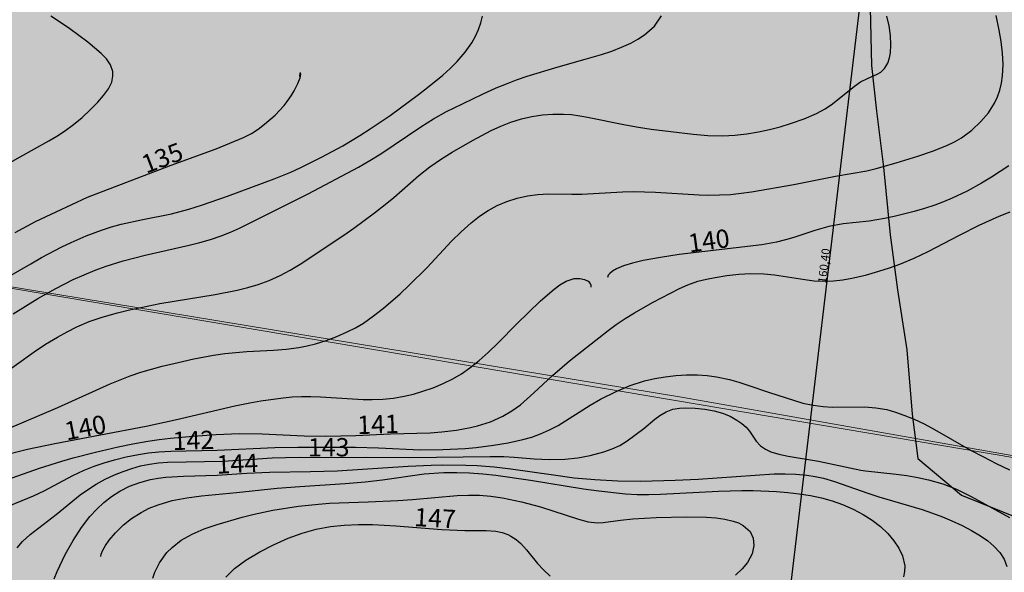
# Model space of a CAD drawing. Extents: x 24496248 to 24501472, y 6818601 to 6823692.
# Drawn here: x 24497804 to 24497918, y 6820282 to 6820346 of the extents above; entities that cross this region are included whole.
import ezdxf

# ---------------------------------------------------------------- set-up
doc = ezdxf.new("R2010")
doc.units = 0
for name, color, linetype in [('Geo_II', 3, 'Continuous'), ('Geo_Vb', 242, 'Continuous'), ('Korkeuskayrat_N2000_Z', 253, 'Continuous'), ('Korkeuskayrat_N2000_Z_Annotaatio', 253, 'Continuous'), ('Maanpinta_viivat', 254, 'Continuous'), ('Rajamitat teksti', 253, 'Continuous'), ('Rajaviivat', 253, 'Continuous')]:
    doc.layers.add(name, color=color, linetype=linetype)
doc.styles.get("Standard").update_dxf_attribs({"font": 'romans.shx'})
pattern_1 = [(0, (0, 0), (1.09375, 2.1875), [0, -2.1875])]

msp = doc.modelspace()

# ---------------------------------------------------------------- hatches: boundary and pattern name
at = {"layer": 'Geo_II', "linetype": 'Continuous', "lineweight": 0, "transparency": 33554687}
h = msp.add_hatch(dxfattribs=at)
h.set_pattern_fill('DOTS', color=256, scale=35)
h.set_pattern_definition(pattern_1)
h.paths.add_polyline_path([(24496825.584, 6821398.058), (24496839.055, 6821382.442), (24496863.033, 6821374.365), (24496898.597, 6821377.057), (24496923.384, 6821386.212), (24496929.042, 6821403.712), (24496920.69, 6821432.79), (24496904.794, 6821443.021), (24496860.339, 6821440.329), (24496832.589, 6821444.368), (24496818.04, 6821439.521), (24496819.657, 6821418.79)])
h.paths.add_polyline_path([(24497700.797, 6820941.714), (24497699.18, 6820931.822), (24497708.215, 6820921.506), (24497703.046, 6820911.734), (24497694.904, 6820906.35), (24497670.681, 6820894.039), (24497641.562, 6820892.503), (24497599.236, 6820918.943), (24497560.122, 6820914.728), (24497525.267, 6820916.5), (24497520.744, 6820930.937), (24497524.969, 6820957.347), (24497519.41, 6820975.866), (24497510.144, 6820998.089), (24497513.85, 6821015.991), (24497523.733, 6821036.362), (24497534.852, 6821051.795), (24497514.965, 6821059.932), (24497491.363, 6821056.208), (24497483.909, 6821068.002), (24497472.108, 6821069.243), (24497440.431, 6821060.553), (24497413.723, 6821048.76), (24497394.469, 6821056.208), (24497375.835, 6821082.277), (24497317.45, 6821166.071), (24497301.302, 6821191.52), (24497292.606, 6821215.106), (24497280.805, 6821239.934), (24497257.202, 6821255.452), (24497231.116, 6821268.486), (24497195.091, 6821278.417), (24497160.308, 6821290.21), (24497135.783, 6821300.044), (24497121.752, 6821317.571), (24497105.773, 6821341.719), (24497088.624, 6821357.687), (24497038.841, 6821400.742), (24497013.806, 6821437.096), (24497013.504, 6821487.528), (24497021.474, 6821518.128), (24497010.475, 6821560.211), (24497013.537, 6821594.992), (24497012.677, 6821621.349), (24497000.934, 6821637.726), (24497027.224, 6821640.325), (24497041.669, 6821652.739), (24497038.202, 6821683.341), (24497026.256, 6821697.993), (24497052.194, 6821709.584), (24497070.227, 6821712.83), (24497088.098, 6821702.264), (24497083.024, 6821673.682), (24497074.432, 6821671.464), (24497060.152, 6821664.54), (24497059.336, 6821643.788), (24497047.939, 6821622.335), (24497038.133, 6821602.737), (24497049.931, 6821582.278), (24497069.974, 6821551.615), (24497069.092, 6821530.474), (24497084.958, 6821511.976), (24497093.773, 6821473.659), (24497114.487, 6821470.576), (24497146.66, 6821481.587), (24497173.544, 6821503.608), (24497177.063, 6821518.989), (24497155.475, 6821572.756), (24497139.168, 6821584.207), (24497163.457, 6821603.544), (24497199.815, 6821617.674), (24497239.815, 6821584.636), (24497223.795, 6821567.619), (24497207.282, 6821511.131), (24497218.714, 6821467.338), (24497125.987, 6821420.371), (24497127.893, 6821375.943), (24497183.939, 6821372.706), (24497265.078, 6821339.766), (24497390.831, 6821268.046), (24497457.29, 6821267.734), (24497447.341, 6821229.94), (24497407.554, 6821229.185), (24497372.048, 6821232.96), (24497346.111, 6821217.106), (24497336.29, 6821199.994), (24497336.542, 6821182.882), (24497367.236, 6821156.057), (24497409.93, 6821153.239), (24497449.402, 6821134.724), (24497485.288, 6821104.146), (24497516.011, 6821086.371), (24497552.832, 6821072.696), (24497571.469, 6821033.552), (24497585.18, 6820976.894), (24497619.643, 6820941.714)])
h.paths.add_polyline_path([(24497163.635, 6821073.524), (24497166.608, 6821058.739), (24497170.414, 6821052.761), (24497162.529, 6821037.817), (24497138.33, 6821035.915), (24497120.114, 6821037.274), (24497101.897, 6821043.523), (24497094.284, 6821051.674), (24497077.426, 6821058.467), (24497059.753, 6821061.728), (24497041.264, 6821061.728), (24497014.075, 6821069.607), (24496986.07, 6821077.487), (24496979.544, 6821088.627), (24496976.554, 6821106.56), (24496981.72, 6821125.58), (24496993.683, 6821147.317), (24497007.821, 6821163.347), (24497039.633, 6821166.608), (24497063.016, 6821170.14), (24497087.214, 6821173.401), (24497104.549, 6821184.295), (24497117.548, 6821163.51), (24497121.443, 6821138.867), (24497128.184, 6821111.786), (24497144.255, 6821098.087), (24497151.818, 6821093.127)])
h.paths.add_polyline_path([(24498541.366, 6820917.097), (24498557.894, 6820917.905), (24498582.092, 6820563.363), (24498592.385, 6820564.027), (24498554.211, 6820542.161), (24498509.424, 6820542.818), (24498455.556, 6820556.613), (24498429.709, 6820583.172), (24498420.134, 6820615.651), (24498379.381, 6820658.103), (24498344.299, 6820688.547), (24498331.163, 6820737.238), (24498302.198, 6820756.566), (24498292.483, 6820771.785), (24498310.279, 6820778.543), (24498333.413, 6820793.836), (24498367.224, 6820808.775), (24498396.053, 6820811.62), (24498418.475, 6820809.13), (24498432.356, 6820785.3), (24498433.424, 6820765.738), (24498442.677, 6820748.311), (24498464.744, 6820742.62), (24498495.604, 6820758.706), (24498545.05, 6820808.79), (24498552.434, 6820823.771), (24498554.391, 6820864.137), (24498545.676, 6820877.478)])
edge = h.paths.add_edge_path()
edge.add_line((24498141.572, 6820382.763), (24498114.399, 6820403.415))
edge.add_line((24498114.399, 6820403.415), (24498129.395, 6820439.259))
edge.add_line((24498129.395, 6820439.259), (24498115.402, 6820493.048))
edge.add_line((24498115.402, 6820493.048), (24498188.305, 6820547.468))
edge.add_line((24498188.305, 6820547.468), (24498220.524, 6820582.843))
edge.add_line((24498220.524, 6820582.843), (24498200.5, 6820599.694))
edge.add_line((24498200.5, 6820599.694), (24498138.32, 6820581.79))
edge.add_line((24498138.32, 6820581.79), (24498077.195, 6820565.465))
edge.add_line((24498077.195, 6820565.465), (24498081.44, 6820596.555))
edge.add_line((24498081.44, 6820596.555), (24498043.89, 6820612.939))
edge.add_line((24498043.89, 6820612.939), (24497985.186, 6820603.954))
edge.add_line((24497985.186, 6820603.954), (24497938.645, 6820593.913))
edge.add_line((24497938.645, 6820593.913), (24497943.934, 6820563.787))
edge.add_line((24497943.934, 6820563.787), (24497966.675, 6820532.605))
edge.add_line((24497966.675, 6820532.605), (24497942.307, 6820513.207))
edge.add_line((24497942.307, 6820513.207), (24497909.218, 6820495.274))
edge.add_line((24497909.218, 6820495.274), (24497893.515, 6820481.03))
edge.add_line((24497893.515, 6820481.03), (24497862.109, 6820467.51))
edge.add_line((24497862.109, 6820467.51), (24497847.877, 6820453.094))
edge.add_line((24497847.877, 6820453.094), (24497820.282, 6820448.111))
edge.add_line((24497820.282, 6820448.111), (24497803.991, 6820442.462))
edge.add_line((24497803.991, 6820442.462), (24497802.329, 6820412.892))
edge.add_line((24497802.329, 6820412.892), (24497791.823, 6820396.314))
edge.add_line((24497791.823, 6820396.314), (24497760.733, 6820394.31))
edge.add_line((24497760.733, 6820394.31), (24497742.681, 6820398.319))
edge.add_line((24497742.681, 6820398.319), (24497734.323, 6820374.6))
edge.add_line((24497734.323, 6820374.6), (24497751.038, 6820345.201))
edge.add_line((24497751.038, 6820345.201), (24497763.73, 6820321.417))
edge.add_line((24497763.73, 6820321.417), (24497947.182, 6820290.425))
edge.add_line((24497947.182, 6820290.425), (24498029.599, 6820335.467))
edge.add_line((24498029.599, 6820335.467), (24498066.908, 6820372.751))
edge.add_line((24498066.908, 6820372.751), (24498092.891, 6820389.395))
edge.add_arc((24498207.141, 6821046.019), 666.489, 260.129612, 264.354206)
h.paths.add_polyline_path([(24497650.874, 6820434.823), (24497654.519, 6820454.108), (24497619.354, 6820479.392), (24497610.777, 6820500.177), (24497608.204, 6820520.961), (24497586.119, 6820532.961), (24497545.165, 6820542.175), (24497534.873, 6820552.888), (24497540.019, 6820560.602), (24497570.466, 6820562.316), (24497581.831, 6820572.387), (24497566.873, 6820580.403), (24497526.305, 6820579.017), (24497496.485, 6820560.306), (24497497.872, 6820540.555), (24497525.264, 6820521.844), (24497551.715, 6820504.784), (24497555.891, 6820489.83), (24497546.843, 6820481.136), (24497524.222, 6820482.527), (24497517.61, 6820460.965), (24497564.658, 6820416.794), (24497580.684, 6820382.095), (24497621.495, 6820383.032), (24497636.164, 6820408.862)])
h.paths.add_polyline_path([(24497671.563, 6820638.304), (24497673.125, 6820651.026), (24497671.793, 6820670.327), (24497671.793, 6820695.173), (24497662.025, 6820712.92), (24497660.027, 6820720.463), (24497682.005, 6820727.784), (24497728.677, 6820761.883), (24497727.249, 6820786.144), (24497695.645, 6820798.311), (24497661.768, 6820790.851), (24497639.374, 6820790.851), (24497641.097, 6820813.803), (24497633.058, 6820833.313), (24497614.11, 6820844.789), (24497571.62, 6820847.658), (24497543.484, 6820843.067), (24497505.014, 6820843.067), (24497467.691, 6820851.674), (24497447.595, 6820874.053), (24497462.632, 6820882.527), (24497490.39, 6820895.382), (24497491.744, 6820913.649), (24497525.267, 6820916.5), (24497520.852, 6820931.071), (24497497.623, 6820934.281), (24497472.436, 6820932.694), (24497456.098, 6820918.862), (24497449.291, 6820905.029), (24497435.449, 6820898.907), (24497393.697, 6820900.494), (24497382.805, 6820908.431), (24497359.66, 6820919.995), (24497331.069, 6820925.664), (24497285.523, 6820919.865), (24497275.654, 6820894.34), (24497276.235, 6820866.494), (24497282.04, 6820841.548), (24497300.029, 6820786.669), (24497330.572, 6820773.952), (24497361.842, 6820759.054), (24497377.113, 6820741.976), (24497373.492, 6820718.941), (24497366.911, 6820694.462), (24497366.545, 6820659.023), (24497370.09, 6820646.111), (24497377.367, 6820631.302), (24497391.176, 6820629.388), (24497415.395, 6820633.789), (24497446.952, 6820628.655), (24497482.545, 6820619.121), (24497524.01, 6820620.221), (24497554.833, 6820628.655), (24497569.144, 6820638.922), (24497583.455, 6820657.624), (24497621.25, 6820649.923), (24497643.634, 6820640.023), (24497656.63, 6820635.625)])
at = {"layer": 'Geo_Vb', "linetype": 'Continuous', "lineweight": 0, "transparency": 33554687}
h = msp.add_hatch(dxfattribs=at)
h.set_pattern_fill('DOTS', color=256, scale=35)
h.set_pattern_definition(pattern_1)
h.paths.add_polyline_path([(24498681.803, 6820569.799), (24498592.385, 6820564.027), (24498554.211, 6820542.161), (24498505.24, 6820533.037), (24498457.127, 6820521.869), (24498415.72, 6820479.429), (24498395.547, 6820461.392), (24498342.461, 6820438.05), (24498298.93, 6820417.89), (24498255.399, 6820424.256), (24498224.609, 6820410.463), (24498208.148, 6820388.064), (24498176.169, 6820378.743), (24498118.874, 6820385.401), (24498092.891, 6820389.395), (24498066.908, 6820372.751), (24498029.599, 6820335.467), (24497947.182, 6820290.425), (24497880.353, 6820302.211), (24497763.73, 6820321.417), (24497717.867, 6820301.774), (24497713.499, 6820264.672), (24497750.627, 6820234.991), (24497810.03, 6820232.372), (24497884.721, 6820238.919), (24497936.262, 6820261.617), (24497999.597, 6820265.545), (24498062.301, 6820261.506), (24498100.338, 6820227.689), (24498166.391, 6820222.697), (24498173.397, 6820239.423), (24498171.165, 6820257.312), (24498166.181, 6820279.594), (24498152.278, 6820300.042), (24498146.245, 6820309.217), (24498161.459, 6820322.587), (24498214.449, 6820334.383), (24498298.655, 6820354.831), (24498369.676, 6820395.689), (24498424.244, 6820422.694), (24498498.782, 6820428.165), (24498659.847, 6820513.678), (24498684.676, 6820529.93)])

# ---------------------------------------------------------------- linework, layer by layer
at = {"layer": 'Geo_II', "linetype": 'Continuous', "lineweight": 0, "flags": 128}
msp.add_lwpolyline([(24497938.645, 6820593.913), (24497943.934, 6820563.787), (24497966.675, 6820532.605), (24497942.307, 6820513.207), (24497909.218, 6820495.274), (24497893.515, 6820481.03), (24497862.109, 6820467.51), (24497847.877, 6820453.094), (24497820.282, 6820448.111), (24497803.991, 6820442.462), (24497802.329, 6820412.892), (24497791.823, 6820396.314), (24497760.733, 6820394.31), (24497742.681, 6820398.319), (24497734.323, 6820374.6), (24497751.038, 6820345.201), (24497763.73, 6820321.417), (24497947.182, 6820290.425), (24498029.599, 6820335.467)], dxfattribs=at)
at = {"layer": 'Geo_Vb', "linetype": 'Continuous', "lineweight": 0, "flags": 128}
msp.add_lwpolyline([(24498208.148, 6820388.064), (24498176.169, 6820378.743), (24498118.874, 6820385.401), (24498092.891, 6820389.395), (24498066.908, 6820372.751), (24498029.599, 6820335.467), (24497947.182, 6820290.425), (24497880.353, 6820302.211), (24497763.73, 6820321.417), (24497717.867, 6820301.774)], dxfattribs=at)
at = {"layer": 'Korkeuskayrat_N2000_Z', "linetype": 'Continuous'}
for points in [[(24497795.259, 6820300.137), (24497805.516, 6820307.47), (24497806.838, 6820308.344), (24497808.188, 6820309.166), (24497809.31, 6820309.794), (24497810.455, 6820310.368), (24497811.886, 6820310.974), (24497813.357, 6820311.486), (24497815.16, 6820311.994), (24497816.382, 6820312.29), (24497820.021, 6820313.065), (24497826.446, 6820314.108), (24497828.968, 6820314.598), (24497830.199, 6820314.894), (24497831.404, 6820315.248), (24497832.691, 6820315.722), (24497833.933, 6820316.287), (24497835.109, 6820316.927), (24497836.244, 6820317.63), (24497841.324, 6820320.966), (24497842.46, 6820321.767), (24497844.855, 6820323.54), (24497846.104, 6820324.517), (24497847.086, 6820325.34), (24497849.99, 6820327.883), (24497851.265, 6820328.872), (24497852.597, 6820329.797), (24497853.846, 6820330.589), (24497856.193, 6820331.941), (24497858.359, 6820333.076), (24497859.461, 6820333.586), (24497860.636, 6820334.043), (24497861.835, 6820334.417), (24497863.053, 6820334.703), (24497864.263, 6820334.891), (24497865.481, 6820334.986), (24497866.699, 6820334.987), (24497867.646, 6820334.92), (24497868.587, 6820334.799), (24497869.474, 6820334.644), (24497873.864, 6820333.727), (24497875.366, 6820333.454), (24497876.857, 6820333.237), (24497879.1, 6820332.984), (24497881.686, 6820332.644), (24497883.384, 6820332.504), (24497885.108, 6820332.476), (24497886.504, 6820332.551), (24497887.887, 6820332.711), (24497889.26, 6820332.945), (24497890.514, 6820333.214), (24497891.747, 6820333.525), (24497892.951, 6820333.876), (24497894.516, 6820334.414), (24497895.971, 6820335.046), (24497896.943, 6820335.582), (24497897.821, 6820336.171), (24497900.333, 6820338.221), (24497901.044, 6820338.696), (24497901.843, 6820339.105), (24497902.976, 6820339.588), (24497903.376, 6820339.845), (24497903.804, 6820340.254), (24497904.196, 6820340.878), (24497904.396, 6820341.478), (24497904.501, 6820342.053), (24497904.56, 6820343.013), (24497904.507, 6820344.069), (24497904.344, 6820345.183), (24497904.069, 6820346.324)], [(24497799.712, 6820314.546), (24497805.105, 6820317.667), (24497806.375, 6820318.372), (24497808.711, 6820319.599), (24497809.779, 6820320.117), (24497811.532, 6820320.883), (24497813.312, 6820321.554), (24497814.443, 6820321.922), (24497815.582, 6820322.245), (24497818.069, 6820322.8), (24497821.371, 6820323.44), (24497823.386, 6820323.971), (24497824.84, 6820324.432), (24497827.843, 6820325.492), (24497833.27, 6820327.484), (24497835.167, 6820328.272), (24497836.324, 6820328.811), (24497838.716, 6820330.006), (24497841.184, 6820331.326), (24497843.177, 6820332.504), (24497844.365, 6820333.257), (24497846.653, 6820334.826), (24497849.937, 6820337.232), (24497850.994, 6820338.041), (24497852.738, 6820339.47), (24497853.609, 6820340.251), (24497854.412, 6820341.056), (24497855.321, 6820342.135), (24497856.091, 6820343.242), (24497856.535, 6820344.002), (24497856.895, 6820344.762), (24497857.161, 6820345.536), (24497857.349, 6820346.304)], [(24497802.288, 6820298.493), (24497808.252, 6820301.027), (24497814.279, 6820303.746), (24497816.595, 6820304.681), (24497817.824, 6820305.097), (24497820.326, 6820305.802), (24497822.152, 6820306.241), (24497823.986, 6820306.638), (24497826.26, 6820307.069), (24497827.541, 6820307.258), (24497828.822, 6820307.404), (24497830.102, 6820307.507), (24497833.179, 6820307.654), (24497834.647, 6820307.771), (24497836.102, 6820307.968), (24497837.064, 6820308.156), (24497838.016, 6820308.39), (24497839.274, 6820308.773), (24497840.506, 6820309.232), (24497841.706, 6820309.766), (24497842.652, 6820310.256), (24497843.568, 6820310.801), (24497844.759, 6820311.628), (24497845.909, 6820312.533), (24497847.815, 6820314.188), (24497848.839, 6820315.152), (24497850.932, 6820317.243), (24497853.773, 6820320.255), (24497854.876, 6820321.362), (24497856.018, 6820322.394), (24497856.984, 6820323.153), (24497857.989, 6820323.828), (24497859.046, 6820324.409), (24497860.141, 6820324.882), (24497861.331, 6820325.255), (24497862.547, 6820325.513), (24497863.752, 6820325.667), (24497864.959, 6820325.734), (24497867.688, 6820325.704), (24497868.813, 6820325.721), (24497873.53, 6820326), (24497874.792, 6820326.025), (24497877.349, 6820325.959), (24497882.402, 6820325.638), (24497883.451, 6820325.607), (24497884.727, 6820325.619), (24497885.997, 6820325.689), (24497887.258, 6820325.816), (24497888.426, 6820325.985), (24497893.331, 6820326.837), (24497898.138, 6820327.806), (24497901.781, 6820328.422), (24497902.864, 6820328.668), (24497905.183, 6820329.324), (24497907.654, 6820330.108), (24497909.376, 6820330.693), (24497911.038, 6820331.345), (24497911.894, 6820331.757), (24497912.704, 6820332.225), (24497913.902, 6820333.117), (24497914.969, 6820334.133), (24497915.831, 6820335.136), (24497916.538, 6820336.229), (24497916.874, 6820336.962), (24497917.136, 6820337.733), (24497917.333, 6820338.553), (24497917.459, 6820339.398), (24497917.523, 6820340.709), (24497917.463, 6820342.042), (24497917.311, 6820343.38), (24497917.091, 6820344.704), (24497916.731, 6820346.386)], [(24497802.745, 6820329.376), (24497803.889, 6820330.047), (24497807.216, 6820331.87), (24497808.131, 6820332.423), (24497809.013, 6820333.005), (24497810.066, 6820333.774), (24497811.045, 6820334.577), (24497812.002, 6820335.463), (24497812.858, 6820336.349), (24497813.542, 6820337.137), (24497814.097, 6820337.912), (24497814.475, 6820338.687), (24497814.619, 6820339.36), (24497814.598, 6820339.929), (24497814.349, 6820340.683), (24497813.881, 6820341.389), (24497813.269, 6820342.013), (24497811.695, 6820343.296), (24497809.649, 6820344.832), (24497808.44, 6820345.669), (24497807.439, 6820346.308)], [(24497803.072, 6820311.873), (24497805.934, 6820313.625), (24497808.004, 6820314.808), (24497810.015, 6820315.829), (24497811.27, 6820316.391), (24497812.545, 6820316.907), (24497813.835, 6820317.379), (24497815.796, 6820318.003), (24497818.339, 6820318.666), (24497823.423, 6820319.806), (24497824.672, 6820320.119), (24497825.903, 6820320.472), (24497827.11, 6820320.879), (24497828.193, 6820321.311), (24497829.255, 6820321.791), (24497830.497, 6820322.404), (24497837.187, 6820325.769), (24497843.005, 6820328.842), (24497844.314, 6820329.596), (24497845.598, 6820330.391), (24497850.202, 6820333.504), (24497851.669, 6820334.42), (24497853.171, 6820335.267), (24497853.977, 6820335.68), (24497857.35, 6820337.285), (24497858.933, 6820338.004), (24497860.098, 6820338.497), (24497861.277, 6820338.952), (24497862.496, 6820339.371), (24497866.091, 6820340.467), (24497869.223, 6820341.322), (24497871.113, 6820341.883), (24497872.279, 6820342.278), (24497873.405, 6820342.713), (24497874.473, 6820343.201), (24497875.309, 6820343.66), (24497876.08, 6820344.167), (24497877.217, 6820345.166), (24497878.035, 6820346.343)], [(24497803.323, 6820321.266), (24497805.667, 6820322.531), (24497808.033, 6820323.68), (24497811.673, 6820325.357), (24497813.471, 6820326.071), (24497821.335, 6820329.061), (24497826.55, 6820330.944), (24497829.706, 6820332.274), (24497830.642, 6820332.752), (24497831.408, 6820333.247), (24497832.157, 6820333.814), (24497833.356, 6820334.863), (24497834.412, 6820335.988), (24497834.774, 6820336.447), (24497835.211, 6820337.08), (24497835.575, 6820337.686), (24497836.003, 6820338.53), (24497836.257, 6820339.19), (24497836.338, 6820339.612), (24497836.292, 6820339.769), (24497836.217, 6820339.722), (24497836.177, 6820339.34)], [(24497918.193, 6820328.998), (24497916.207, 6820327.685), (24497915.034, 6820326.988), (24497913.356, 6820326.077), (24497911.636, 6820325.252), (24497910.643, 6820324.832), (24497909.64, 6820324.454), (24497908.445, 6820324.066), (24497907.246, 6820323.726), (24497904.925, 6820323.133), (24497903.804, 6820322.884), (24497902.93, 6820322.728), (24497902.062, 6820322.605), (24497899.025, 6820322.284), (24497897.4, 6820321.961), (24497895.778, 6820321.504), (24497893.35, 6820320.708), (24497892.36, 6820320.415), (24497891.35, 6820320.164), (24497889.628, 6820319.856), (24497880.096, 6820318.712), (24497877.902, 6820318.398), (24497875.908, 6820318.028), (24497874.684, 6820317.732), (24497873.646, 6820317.407), (24497872.824, 6820317.059), (24497872.383, 6820316.803), (24497872.054, 6820316.545), (24497871.855, 6820316.32), (24497871.807, 6820316.07)], [(24497800.319, 6820291.945), (24497806.118, 6820293.986), (24497808.725, 6820294.824), (24497810.004, 6820295.19), (24497812.59, 6820295.854), (24497815.228, 6820296.459), (24497816.931, 6820296.817), (24497818.641, 6820297.128), (24497819.951, 6820297.32), (24497821.267, 6820297.478), (24497823.909, 6820297.722), (24497826.556, 6820297.895), (24497829.214, 6820297.995), (24497831.883, 6820297.98), (24497836.713, 6820297.75), (24497839.216, 6820297.703), (24497842.711, 6820297.77), (24497846.71, 6820297.982), (24497851.294, 6820298.102), (24497852.649, 6820298.202), (24497854.329, 6820298.411), (24497855.972, 6820298.72), (24497856.747, 6820298.908), (24497858.258, 6820299.379), (24497859.687, 6820300.007), (24497860.732, 6820300.628), (24497861.722, 6820301.347), (24497863.292, 6820302.703), (24497865.437, 6820304.72), (24497866.541, 6820305.702), (24497867.414, 6820306.42), (24497871.886, 6820309.921), (24497872.798, 6820310.614), (24497873.832, 6820311.323), (24497874.899, 6820311.985), (24497876.989, 6820313.157), (24497879.06, 6820314.26), (24497880.12, 6820314.797), (24497881.095, 6820315.237), (24497882.218, 6820315.639), (24497883.226, 6820315.886), (24497884.257, 6820316.075), (24497885.599, 6820316.284), (24497886.974, 6820316.447), (24497888.373, 6820316.53), (24497889.858, 6820316.498), (24497891.087, 6820316.379), (24497894.597, 6820315.828), (24497895.67, 6820315.698), (24497896.799, 6820315.647), (24497897.938, 6820315.69), (24497898.988, 6820315.812), (24497900.044, 6820315.998), (24497901.605, 6820316.352), (24497903.174, 6820316.79), (24497904.378, 6820317.178), (24497905.576, 6820317.614), (24497907.238, 6820318.311), (24497908.875, 6820319.092), (24497912.487, 6820320.978), (24497914.78, 6820322.117), (24497917.091, 6820323.162), (24497918.346, 6820323.673)], [(24497801.491, 6820295.406), (24497804.751, 6820296.208), (24497807.901, 6820296.867), (24497818.45, 6820298.847), (24497821.827, 6820299.599), (24497828.689, 6820301.217), (24497830.44, 6820301.577), (24497831.725, 6820301.804), (24497834.28, 6820302.153), (24497835.341, 6820302.25), (24497836.398, 6820302.303), (24497837.497, 6820302.301), (24497838.596, 6820302.256), (24497843.554, 6820301.962), (24497844.569, 6820301.951), (24497845.82, 6820302), (24497847.062, 6820302.122), (24497848.287, 6820302.326), (24497849.367, 6820302.582), (24497850.431, 6820302.897), (24497851.619, 6820303.309), (24497852.783, 6820303.787), (24497853.911, 6820304.342), (24497854.921, 6820304.936), (24497855.891, 6820305.6), (24497856.975, 6820306.455), (24497858.011, 6820307.378), (24497859.159, 6820308.51), (24497861.303, 6820310.709), (24497864.056, 6820313.349), (24497865.63, 6820314.728), (24497866.274, 6820315.205), (24497867.02, 6820315.641), (24497867.717, 6820315.894), (24497867.952, 6820315.938), (24497868.603, 6820315.947), (24497869.15, 6820315.821), (24497869.547, 6820315.626), (24497869.794, 6820315.381), (24497869.872, 6820315.172), (24497869.856, 6820314.964)], [(24497801.959, 6820289.385), (24497805.425, 6820290.802), (24497806.655, 6820291.371), (24497809.972, 6820293.151), (24497811.303, 6820293.787), (24497812.433, 6820294.231), (24497813.597, 6820294.616), (24497814.787, 6820294.959), (24497816.161, 6820295.307), (24497817.559, 6820295.593), (24497818.742, 6820295.77), (24497819.939, 6820295.892), (24497821.299, 6820295.974), (24497826.669, 6820296.077), (24497833.315, 6820296.38), (24497835.992, 6820296.438), (24497842.662, 6820296.422), (24497845.301, 6820296.354), (24497850.133, 6820296.141), (24497852.74, 6820296.144), (24497855.326, 6820296.272), (24497856.604, 6820296.391), (24497858.598, 6820296.656), (24497860.317, 6820296.944), (24497861.994, 6820297.31), (24497863.026, 6820297.601), (24497864.03, 6820297.956), (24497865.074, 6820298.42), (24497866.083, 6820298.958), (24497869.781, 6820301.284), (24497870.987, 6820301.98), (24497872.799, 6820302.888), (24497874.417, 6820303.557), (24497876.078, 6820304.094), (24497877.26, 6820304.375), (24497878.455, 6820304.583), (24497879.696, 6820304.725), (24497880.939, 6820304.795), (24497882.179, 6820304.789), (24497883.298, 6820304.713), (24497884.404, 6820304.569), (24497885.905, 6820304.259), (24497886.973, 6820303.962), (24497888.02, 6820303.623), (24497890.504, 6820302.749), (24497893.293, 6820301.853), (24497894.384, 6820301.538), (24497895.552, 6820301.287), (24497896.737, 6820301.126), (24497897.783, 6820301.061), (24497901.526, 6820301.085), (24497902.812, 6820300.993), (24497904.085, 6820300.773), (24497905.081, 6820300.492), (24497906.072, 6820300.139), (24497907.235, 6820299.662), (24497908.396, 6820299.117), (24497909.609, 6820298.471), (24497913.777, 6820296.102), (24497915.246, 6820295.301), (24497916.731, 6820294.538), (24497918.284, 6820293.808)], [(24497803.534, 6820284.786), (24497804.173, 6820285.524), (24497805.056, 6820286.339), (24497808.033, 6820288.622), (24497810.829, 6820290.91), (24497811.663, 6820291.511), (24497812.669, 6820292.143), (24497813.72, 6820292.711), (24497814.805, 6820293.217), (24497815.797, 6820293.614), (24497816.803, 6820293.961), (24497817.808, 6820294.253), (24497818.827, 6820294.475), (24497819.865, 6820294.613), (24497820.926, 6820294.687), (24497827.348, 6820294.828), (24497833.03, 6820295.18), (24497834.567, 6820295.244), (24497836.142, 6820295.268), (24497840.526, 6820295.231), (24497843.983, 6820295.278), (24497848.898, 6820295.229), (24497858.244, 6820295.357), (24497859.804, 6820295.345), (24497861.016, 6820295.289), (24497863.297, 6820295.099), (24497865.077, 6820295.016), (24497866.842, 6820295.057), (24497868.344, 6820295.216), (24497869.796, 6820295.476), (24497871.364, 6820295.885), (24497872.323, 6820296.227), (24497873.205, 6820296.64), (24497874.07, 6820297.171), (24497875.975, 6820298.573), (24497877.279, 6820299.664), (24497877.843, 6820300.096), (24497878.571, 6820300.525), (24497879.353, 6820300.82), (24497880.133, 6820300.956), (24497880.86, 6820300.991), (24497881.926, 6820300.962), (24497883.029, 6820300.848), (24497884.13, 6820300.636), (24497885.072, 6820300.359), (24497885.958, 6820300.003), (24497886.76, 6820299.573), (24497887.338, 6820299.166), (24497887.816, 6820298.735), (24497888.206, 6820298.292), (24497888.998, 6820297.119), (24497889.467, 6820296.6), (24497890.074, 6820296.185), (24497890.683, 6820295.904), (24497891.615, 6820295.619), (24497892.668, 6820295.399), (24497896.183, 6820294.799), (24497901.064, 6820293.774), (24497901.612, 6820293.689), (24497905.164, 6820293.314), (24497906.411, 6820293.144), (24497907.659, 6820292.922), (24497908.898, 6820292.646), (24497910.552, 6820292.173), (24497912.144, 6820291.567), (24497913.834, 6820290.729), (24497918.272, 6820288.302)], [(24497807.831, 6820281.209), (24497808.15, 6820282.038), (24497809.086, 6820284.026), (24497810.004, 6820285.642), (24497810.974, 6820287.115), (24497811.958, 6820288.392), (24497812.744, 6820289.251), (24497813.566, 6820290.024), (24497814.46, 6820290.727), (24497815.417, 6820291.342), (24497816.538, 6820291.908), (24497817.717, 6820292.358), (24497818.942, 6820292.69), (24497819.837, 6820292.854), (24497820.747, 6820292.966), (24497822.792, 6820293.079), (24497826.68, 6820293.194), (24497830.109, 6820293.422), (24497832.733, 6820293.546), (24497837.469, 6820293.602), (24497840.531, 6820293.709), (24497848.748, 6820294.221), (24497851.419, 6820294.349), (24497852.754, 6820294.383), (24497855.408, 6820294.358), (24497856.734, 6820294.298), (24497858.679, 6820294.151), (24497860.617, 6820293.938), (24497865.547, 6820293.218), (24497867.941, 6820292.901), (24497870.317, 6820292.671), (24497872.976, 6820292.533), (24497875.631, 6820292.509), (24497879.615, 6820292.601), (24497882.264, 6820292.738), (24497891.068, 6820293.329), (24497892.328, 6820293.359), (24497893.583, 6820293.322), (24497894.83, 6820293.204), (24497895.8, 6820293.048), (24497896.76, 6820292.836), (24497898.023, 6820292.476), (24497901.907, 6820291.109), (24497903.152, 6820290.7), (24497908.159, 6820289.216), (24497909.374, 6820288.812), (24497910.507, 6820288.382), (24497911.611, 6820287.916), (24497912.781, 6820287.376), (24497913.894, 6820286.801), (24497914.928, 6820286.179), (24497915.747, 6820285.59), (24497916.471, 6820284.962), (24497917.136, 6820284.231), (24497917.638, 6820283.465), (24497917.957, 6820282.625)], [(24497813.226, 6820283.789), (24497813.25, 6820284.036), (24497813.458, 6820284.518), (24497813.757, 6820285.043), (24497814.175, 6820285.656), (24497814.9, 6820286.531), (24497815.82, 6820287.432), (24497816.779, 6820288.193), (24497817.866, 6820288.885), (24497818.819, 6820289.366), (24497819.829, 6820289.771), (24497821.475, 6820290.242), (24497823.172, 6820290.562), (24497824.873, 6820290.785), (24497828.916, 6820291.174), (24497833.59, 6820291.67), (24497836.213, 6820291.89), (24497841.473, 6820292.238), (24497843.777, 6820292.424), (24497845.774, 6820292.651), (24497850.605, 6820293.327), (24497852.858, 6820293.496), (24497854.355, 6820293.517), (24497855.853, 6820293.466), (24497857.371, 6820293.347), (24497858.89, 6820293.179), (24497862.877, 6820292.62), (24497869.008, 6820291.609), (24497870.772, 6820291.368), (24497873.881, 6820291.039), (24497875.232, 6820290.961), (24497876.579, 6820290.954), (24497877.935, 6820291.001), (24497884.62, 6820291.357), (24497887.305, 6820291.408), (24497888.649, 6820291.399), (24497891.323, 6820291.291), (24497892.651, 6820291.182), (24497893.964, 6820291.028), (24497895.255, 6820290.823), (24497896.529, 6820290.556), (24497897.765, 6820290.221), (24497898.953, 6820289.808), (24497900.189, 6820289.259), (24497901.354, 6820288.632), (24497902.402, 6820287.975), (24497903.358, 6820287.253), (24497904.198, 6820286.449), (24497904.914, 6820285.588), (24497905.482, 6820284.724), (24497905.9, 6820283.842), (24497906.162, 6820282.679), (24497906.145, 6820282.039), (24497906.007, 6820281.42)], [(24497819.245, 6820281.261), (24497819.46, 6820281.95), (24497820.004, 6820283.056), (24497820.861, 6820284.232), (24497821.452, 6820284.837), (24497822.509, 6820285.661), (24497823.774, 6820286.373), (24497825.18, 6820286.97), (24497826.681, 6820287.489), (24497829.538, 6820288.335), (24497830.927, 6820288.688), (24497833.104, 6820289.134), (24497836.053, 6820289.587), (24497838.366, 6820289.849), (24497839.637, 6820289.939), (24497844.104, 6820290.096), (24497847.566, 6820290.265), (24497849.234, 6820290.371), (24497854.422, 6820290.842), (24497855.704, 6820290.888), (24497856.981, 6820290.865), (24497858.316, 6820290.752), (24497859.639, 6820290.563), (24497861.863, 6820290.113), (24497864.053, 6820289.525), (24497868.427, 6820288.085), (24497869.555, 6820287.808), (24497870.63, 6820287.685), (24497871.291, 6820287.704), (24497873.278, 6820287.993), (24497874.705, 6820288.145), (24497877.401, 6820288.303), (24497880.932, 6820288.388), (24497883.24, 6820288.327), (24497884.338, 6820288.241), (24497885.368, 6820288.101), (24497886.308, 6820287.886), (24497886.939, 6820287.663), (24497887.491, 6820287.382), (24497888.28, 6820286.668), (24497888.625, 6820285.904), (24497888.71, 6820285.063), (24497888.528, 6820284.082), (24497887.974, 6820283.098), (24497887.345, 6820282.353), (24497886.584, 6820281.601)], [(24497827.679, 6820281.374), (24497828.673, 6820282.379), (24497829.997, 6820283.37), (24497831.583, 6820284.327), (24497833.172, 6820285.144), (24497834.857, 6820285.884), (24497836.48, 6820286.469), (24497838.096, 6820286.928), (24497839.781, 6820287.263), (24497841.357, 6820287.423), (24497842.992, 6820287.483), (24497844.627, 6820287.465), (24497847.333, 6820287.321), (24497852.637, 6820286.921), (24497855.288, 6820286.802), (24497857.758, 6820286.774), (24497858.879, 6820286.699), (24497859.597, 6820286.558), (24497860.276, 6820286.323), (24497860.633, 6820286.146), (24497861.228, 6820285.754), (24497861.77, 6820285.279), (24497862.414, 6820284.568), (24497863.699, 6820282.982), (24497864.396, 6820282.228), (24497865.156, 6820281.494)]]:
    msp.add_lwpolyline(points, dxfattribs=at)
at = {"layer": 'Maanpinta_viivat', "linetype": 'Continuous'}
msp.add_lwpolyline([(24497902.162, 6820347.288), (24497902.332, 6820340.596), (24497902.901, 6820335.32), (24497903.7, 6820328.856), (24497904.454, 6820321.012), (24497905.335, 6820314.624), (24497906.393, 6820307.679), (24497907.028, 6820300.241), (24497907.672, 6820295.116), (24497912.705, 6820290.859), (24497919.486, 6820288.136)], dxfattribs=at)
at = {"layer": 'Rajaviivat', "linetype": 'Continuous'}
msp.add_lwpolyline([(24497906.83, 6820396.96), (24497887.85, 6820237.691)], dxfattribs=at)

# ---------------------------------------------------------------- texts
at = {"layer": 'Korkeuskayrat_N2000_Z_Annotaatio'}
for s, rotation, p in [('135', 20.98501, (24497818.455, 6820328.067)), ('140', 7.87543, (24497881.272, 6820318.955)), ('140', 10.90235, (24497809.264, 6820297.209)), ('141', 1.89367, (24497842.898, 6820297.935)), ('142', 1.80842, (24497821.546, 6820296.087)), ('143', 0.23241, (24497837.163, 6820295.351)), ('144', 2.53659, (24497826.634, 6820293.354)), ('147', 356.92249, (24497849.407, 6820287.302))]:
    msp.add_text(s, height=2.117, rotation=rotation, dxfattribs=at).set_placement(p)
at = {"layer": 'Rajamitat teksti'}
msp.add_text('160,40', height=0.97, rotation=83.20414, dxfattribs=at).set_placement((24497897.07, 6820315.367))

doc.saveas('drawing.dxf')
